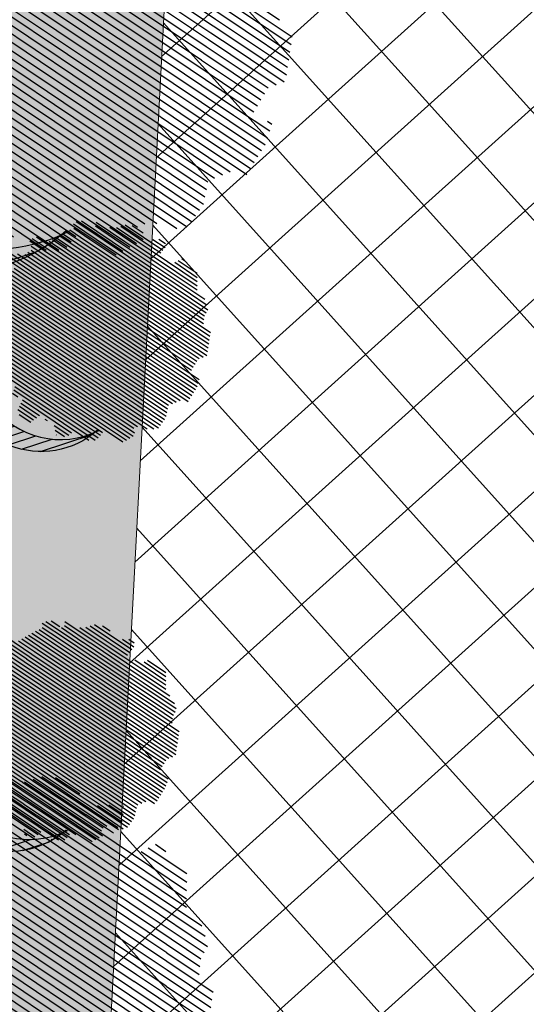
# Model space of a CAD drawing. Units: metres. Extents: x 582238 to 584065, y 2310970 to 2314674.
# Drawn here: x 583160 to 583168, y 2311910 to 2311928 of the extents above; entities that cross this region are included whole.
import ezdxf

# ---------------------------------------------------------------- set-up
doc = ezdxf.new("R2010")
doc.units = ezdxf.units.M
doc.header["$MEASUREMENT"] = 0
for name, color, linetype, lineweight in [('!QH-Grass', 114, 'Continuous', 15), ('!QH-Grass-Hatch', 114, 'Continuous', 9), ('!QH-Ground-Hatch', 250, 'Continuous', 9), ('!QHPK_Đất ao hồ đầm', 154, 'Continuous', 25), ('!QHPK_Đất nông thôn', 57, 'Continuous', 25)]:
    doc.layers.add(name, color=color, linetype=linetype, lineweight=lineweight)
doc.layers.add('cay xanh', color=3, linetype='Continuous')
pattern_1 = [(67.17027211182393, (425339.4895565602, -2325858.279769692), (-0.1152077456541578, 0.0484992303164378), [])]

# ---------------------------------------------------------------- blocks, each defined once
blk = doc.blocks.new('tree')
h = blk.add_hatch()
h.set_pattern_fill('ANSI31,_O', color=118, angle=22.17027211182394)
h.set_pattern_definition(pattern_1)
h.paths.add_polyline_path([(-2.004665411543101, -2.90355318877846), (-1.740157173306215, -3.308851183857768), (-1.828323816123884, -3.537927438039332), (-1.175862404517829, -3.784633072093129), (-0.7702742415131071, -3.837497192900627), (-0.6997425895533524, -3.44982377346605), (-0.1707178021315485, -3.643660482950509), (0.005623793520499001, -3.925605660770088), (0.8696967817959375, -3.890361313242465), (1.081308358290698, -3.590796362608671), (1.345824907417409, -3.555552014615386), (1.627968136162962, -3.643660482950509), (1.998286318557802, -3.44982377346605), (2.139357932959683, -3.150254018604755), (2.915264278941322, -3.009281429927796), (3.250312479678541, -2.392531755845993), (3.003430921584366, -2.075342228636145), (3.197407507686875, -1.546696220524609), (3.532455708482302, -1.722913157660514), (3.796972257492598, -1.687668809667229), (3.761702276300638, -1.33523493586108), (3.673527322825975, -1.106158680282533), (4.079115486470982, -0.6127522159367801), (4.061480495729483, -0.1898392508737743), (3.867503909219522, 0.1802143957465887), (3.849868918710853, 0.4621595744974912), (4.026210514537524, 0.8850773419253528), (3.814598937693517, 0.8674527653492987), (3.708797304250765, 0.973185810726136), (3.938043871894478, 1.237506413366645), (3.796972257317975, 1.67804395314306), (3.567725689674261, 1.625179832335561), (3.409019084414467, 1.87188066355884), (2.915264278650283, 2.435771020129323), (3.091605874360539, 2.752960546407848), (2.879994297400116, 3.105389617849141), (2.544946096371859, 2.946797256357967), (2.280429547652602, 3.211117858532816), (2.315699528844561, 3.669279974419623), (1.927746356232091, 3.616415854077786), (1.874849694489967, 3.422579144593328), (1.486896522110328, 3.528307385742664), (1.22237997315824, 3.986469501629471), (0.7991651302436367, 3.75738844461739), (0.64045852428535, 3.616415854077786), (-0.1883527933387086, 4.03933362243697), (-0.6644726085360162, 3.810252564027905), (-0.6468376177363098, 3.598796081729233), (-1.122957432409748, 3.545927157625556), (-1.70488719176501, 3.827872336842118), (-2.427888565638568, 3.299226327333599), (-2.145737026294227, 2.841069015674293), (-2.339713612513151, 2.611987957265228), (-2.710031794733367, 2.664852078072726), (-2.745301775983534, 2.241934310644865), (-3.221421591646503, 2.365287127438932), (-3.485938140482177, 2.171450417023152), (-3.556469792267306, 1.836641117464751), (-3.221421591297257, 1.537071363069117), (-3.344866525556426, 1.307995110284537), (-3.468303149798884, 0.9731858102604746), (-3.820986341044772, 0.8322132215835154), (-3.803351350652518, 0.4445398016832769), (-3.556469792092683, 0.2507030917331576), (-3.803351350827142, -0.1545949033461511), (-3.715176397352479, -0.6127522154711187), (-3.397763187298551, -0.788969153072685), (-3.64464474550914, -1.511451872065663), (-3.256691572722047, -1.96961398795247), (-3.09798496752046, -1.775777278468012), (-2.904008381185121, -2.040097880177199), (-2.992183334252331, -2.410151527728885), (-2.868738399876747, -2.709716478362679), (-2.445523556263651, -2.903553187847137)])
h.paths.add_polyline_path([(-2.374983594054356, -1.811016822699457), (-2.639500142773613, -0.9828058639541268), (-2.568960180273279, 0.0216220337897539), (-2.833476729108951, 0.7088604047894478), (-2.551325189706403, 1.748532648663967), (-2.251546969637274, 1.801396769937127), (-1.793053834757301, 2.27717865910381), (-1.793053834699094, 2.682471850421279), (-1.440378953760955, 3.2463622065261), (-0.9466158373397774, 3.070145269390195), (0.4060178623185493, 3.366203559562563), (1.072490863036364, 2.735338371712714), (1.363451587618328, 2.682471850421279), (1.980651328049134, 2.858688787557183), (2.156992923875804, 2.136206068564206), (2.932890958618372, 1.572315712459385), (3.338479122030548, 0.9203216899186372), (3.373749103280715, 0.1625946233980358), (3.339370380388571, -0.0778837553225458), (3.597876371175516, -0.4928003791719675), (3.502371511480305, -1.16950915986672), (2.633112739014904, -1.775777278002351), (2.47440613398794, -2.251559167169034), (1.892476374283432, -2.445395877119153), (1.627968136337585, -2.885933415964245), (0.8168001208687201, -3.062150353565812), (0.3054020129493438, -2.868308840785175), (-0.6292026272858493, -3.185498367529362), (-1.105322442657779, -2.991661657113581), (-0.6997425896697678, -2.498259996064007), (-1.03479079058161, -2.022478108294308)], flags=16)
h = blk.add_hatch()
h.set_pattern_fill('ANSI31,_O', color=86, angle=22.17027211182394)
h.set_pattern_definition(pattern_1)
h.paths.add_polyline_path([(-2.374983594170771, -1.811016822699457), (-1.034790789999533, -2.022478108294308), (-0.6997425896115601, -2.498259996064007), (-1.105322442250326, -2.991661658044904), (-0.6292026267619804, -3.185498367529362), (0.3054020134732127, -2.868308840319514), (0.8168001200538128, -3.062150354031473), (1.62796813622117, -2.885933416429907), (1.892476375040132, -2.445395876653492), (2.474406133871525, -2.251559167169034), (2.633112739073112, -1.775777278468012), (3.502371511480305, -1.169509158935397), (3.597876371117308, -0.4928003796376288), (3.33937038044678, -0.0778837557882071), (3.179772517003584, -1.194267149548977), (2.298064538626931, -1.564315992873162), (0.9578717355034314, -2.498259996995329), (0.0937987466459163, -2.374907180201262), (-0.8055442227632738, -1.634804689791053), (-0.946615837223362, -0.7361050336621702), (-1.369838991493452, -0.3131872648373246), (-2.004665411892347, 1.343234654515981), (-1.634347230312414, 1.660424180328845), (-1.070060771773569, 2.0128532522358), (-0.9289808465982788, 2.770580318756401), (-0.2236144635244273, 2.929177484009414), (-0.1178128303145058, 2.664852078538388), (0.2348703611060046, 2.999661376699805), (0.7815301372320392, 2.788204895332455), (1.072490863210987, 2.735338373109698), (0.4060178623185493, 3.366203559562563), (-0.946615837223362, 3.070145268924534), (-1.44037895364454, 3.246362207457423), (-1.793053834757301, 2.682471850421279), (-1.793053834757301, 2.277178657706826), (-2.251546969928313, 1.801396769471466), (-2.551325189648196, 1.748532649129629), (-2.833476729108951, 0.7088604043237865), (-2.568960180331487, 0.0216220337897539), (-2.639500142890028, -0.9828058639541268)])
h = blk.add_hatch()
h.set_pattern_fill('ANSI31,_O', color=72, angle=22.17027211182394)
h.set_pattern_definition(pattern_1)
h.paths.add_polyline_path([(-0.9466158369905316, -0.7361050327308476), (-0.8055442228214815, -1.634804689325392), (0.0937987471115776, -2.3749071797356), (0.9578717347467318, -2.498259996995329), (2.298064539616461, -1.564315992873162), (3.179772516945377, -1.194267149083316), (3.37374910339713, 0.162594623863697), (3.338479122205172, 0.9203216903842985), (2.932890959025826, 1.572315711528062), (2.156992923468351, 2.136206069495528), (1.980651328049134, 2.858688787557183), (1.363451587210875, 2.682471849955618), (0.7815301397349687, 2.788204894866794), (0.2348703612806275, 2.999661377165467), (-0.1178128303727135, 2.664852078072726), (-0.2236144636408426, 2.929177484009414), (-0.9289808465982788, 2.770580319687724), (-1.070060771831776, 2.012853251304477), (-1.634347229497507, 1.660424180794507), (-2.004665411892347, 1.343234653584659), (-1.36983899155166, -0.3131872648373246)])
blk = doc.blocks.new('cx6')
at = {"layer": 'cay xanh'}
h = blk.add_hatch(dxfattribs=at)
h.set_pattern_fill('ANSI31', color=250, scale=2.100000000041859, angle=13.86219872360917, style=0)
h.set_pattern_definition([(58.86219872360915, (-3287423.727140437, -1214024.173389612), (-0.2246806043848537, 0.1357382629032946), [])])
edge = h.paths.add_edge_path()
edge.add_arc((0.7750441611369734, 1.738649251705688), 2.72955649816541, -18.64046517886328, 172.1180901344263, ccw=False)
edge.add_arc((0.589514447328763, 1.006279825553692), 2.775438621868483, 357.1070842506099, 517.1812535434448)
edge.add_arc((-1.936922331972105, 2.082244917645631), 0.03178826829885826, 75.05741711680298, 179.283143239681, ccw=False)
at = {"layer": 'cay xanh', "color": 250, "elevation": -0.0005956078665929435}
blk.add_lwpolyline([(-1.928725696986142, 2.112958256382198, -1.098586484426199), (3.361416064200741, 0.8662049522118376, 0.8396512658385243), (-1.968708112269024, 2.082642626529352, -0.4889523857868433)], format="xyb", close=True, dxfattribs=at)
at = {"layer": 'cay xanh', "color": 114, "xscale": 0.9031680000194633, "yscale": 0.9031680000194633, "zscale": 0.9031680000194633, "rotation": 299.6636657044562}
blk.add_blockref('tree', (0.03183060081738653, -0.2730033817776863, -0.0005956078665929435), dxfattribs=at)

msp = doc.modelspace()

# ---------------------------------------------------------------- hatches: boundary and pattern name
at = {"layer": '!QH-Grass-Hatch'}
h = msp.add_hatch(dxfattribs=at)
h.set_pattern_fill('CROSS', color=256, scale=3)
h.set_pattern_definition([(356.9826734054479, (583286.59735817, 2311966.770533551), (0.7884387059328193, 0.7094817876358641), [0.375, -1.125]), (86.98267340544793, (583286.7747286169, 2311966.573423875), (-0.709481787635864, 0.7884387059328193), [0.375, -1.125])])
h.paths.add_polyline_path([(583317.0383464491, 2311906.515142802), (583321.1525326895, 2311903.104217474), (583349.7387841792, 2311936.593619571), (583316.2148275344, 2311965.20936651), (583160.9973719277, 2311973.391037021), (583157.237648486, 2311902.0639522), (583158.7851199444, 2311901.9823834, 0.4142135624675643), (583160.88762316, 2311903.874334834), (583164.0984887943, 2311964.788838222, -0.4142135624303263), (583170.4059984412, 2311970.464692525), (583280.136981446, 2311964.680660414, -0.3728246933344907), (583285.796499214, 2311959.232344678, 0.3728246934148556), (583286.7397521756, 2311958.324292055), (583287.8100630813, 2311958.267874875), (583287.903537149, 2311960.041205497), (583312.8688787082, 2311958.725256854), (583310.5001711502, 2311913.787642047), (583285.5348295908, 2311915.103590691), (583285.6283036587, 2311916.876921314), (583284.6296899966, 2311916.92955926, 0.4142135625106814), (583283.578438388, 2311915.983583543), (583281.3302989986, 2311873.333311255, -0.1717402599953683), (583279.7976939699, 2311869.634586301), (583271.3274570701, 2311860.226455037, -0.226369987729372), (583266.5525524515, 2311858.249325689), (583164.7737992937, 2311863.614187659, -0.4142135622631034), (583159.0979449925, 2311869.921697305), (583159.887502201, 2311884.90067525, 0.4142135622747074), (583157.9955507668, 2311887.003178464), (583156.4480793052, 2311887.084747264), (583155.0492841012, 2311860.54769322), (583271.2503796507, 2311854.42261489), (583270.6050808766, 2311854.940403762)])
h.paths.add_polyline_path([(583311.6727915021, 2311920.835688693), (583313.2940402164, 2311951.592989495), (583322.2815631779, 2311951.119247987), (583320.6603144635, 2311920.361947186)], flags=16)
h.paths.add_polyline_path([(583321.9419273174, 2311927.610310733), (583322.7525516744, 2311942.988961134), (583331.7400746361, 2311942.515219626), (583330.9294502789, 2311927.136569225)], flags=16)
at = {"layer": '!QH-Grass-Hatch', "linetype": 'ByBlock'}
h = msp.add_hatch(dxfattribs=at)
h.set_pattern_fill('CROSS', color=256, scale=3)
h.set_pattern_definition([(0, (0, 0), (0.75, 0.75), [0.375, -1.125]), (90, (0.1875, -0.1875), (-0.7499999999999999, 0.75), [0.375, -1.125])])
edge = h.paths.add_edge_path()
edge.add_line((583217.3920176947, 2311949.963955441), (583223.3839291873, 2311949.648115665))
edge.add_line((583223.3839291873, 2311949.648115665), (583223.5944564578, 2311953.642105266))
edge.add_line((583223.5944564578, 2311953.642105266), (583224.5930701206, 2311953.58946732))
edge.add_arc((583224.5404321742, 2311952.590853658), 0.9999999997495569, -3.0173266398675196, 86.98267335907917, ccw=False)
edge.add_line((583225.5390458367, 2311952.538215712), (583225.2232426738, 2311946.54699878))
edge.add_arc((583226.2218563362, 2311946.494360834), 1.000000000073807, 176.982673386776, 266.9826733471619)
edge.add_line((583226.1692183897, 2311945.495747171), (583232.1606734175, 2311945.179931455))
edge.add_arc((583232.108035471, 2311944.181317793), 1.000000000220701, -3.0173266402185845, 86.98267335382269, ccw=False)
edge.add_line((583233.1066491334, 2311944.128679846), (583233.0540111877, 2311943.130066198))
edge.add_line((583233.0540111877, 2311943.130066198), (583217.0761900191, 2311943.972273468))
edge.add_line((583217.0761900191, 2311943.972273468), (583217.3920176947, 2311949.963955441))
edge = h.paths.add_edge_path()
edge.add_arc((583239.0983311073, 2311943.812852168), 0.9999999997495569, 86.98267335241832, 176.9826733590792, ccw=False)
edge.add_line((583239.1509690537, 2311944.811465831), (583269.109605849, 2311943.232315479))
edge.add_arc((583269.0569679028, 2311942.233701817), 0.999999999743429, -3.0173266139261727, 86.98267336574008, ccw=False)
edge.add_line((583270.055581565, 2311942.181063871), (583269.6862901014, 2311935.175100879))
edge.add_line((583269.6862901014, 2311935.175100879), (583267.6889432868, 2311935.278109499))
edge.add_line((583267.6889432868, 2311935.278109499), (583268.0057163145, 2311941.2877261))
edge.add_line((583268.0057163145, 2311941.2877261), (583256.0221254209, 2311941.91939342))
edge.add_line((583256.0221254209, 2311941.91939342), (583255.706248719, 2311935.926781346))
edge.add_line((583255.706248719, 2311935.926781346), (583247.7168613764, 2311936.338815828))
edge.add_line((583247.7168613764, 2311936.338815828), (583248.0332161232, 2311942.340497009))
edge.add_line((583248.0332161232, 2311942.340497009), (583238.0470794995, 2311942.866876468))
edge.add_line((583238.0470794995, 2311942.866876468), (583238.0997174452, 2311943.865490115))
edge = h.paths.add_edge_path()
edge.add_line((583247.5063095908, 2311932.344361178), (583255.4956969353, 2311931.932326695))
edge.add_line((583255.4956969353, 2311931.932326695), (583255.2843929417, 2311927.923601594))
edge.add_line((583255.2843929417, 2311927.923601594), (583238.3079606744, 2311928.818446682))
edge.add_arc((583238.3605986207, 2311929.817060345), 1.000000000679588, 176.9826733608347, 266.982673361888, ccw=False)
edge.add_line((583237.361984958, 2311929.869698292), (583237.4154121795, 2311930.883285574))
edge.add_line((583237.4154121795, 2311930.883285574), (583247.4015488039, 2311930.356906116))
edge.add_line((583247.4015488039, 2311930.356906116), (583247.5063095908, 2311932.344361178))
edge = h.paths.add_edge_path()
edge.add_line((583217.0603998774, 2311931.956219059), (583232.4223438678, 2311931.146475304))
edge.add_line((583232.4223438678, 2311931.146475304), (583232.36970592, 2311930.147861622))
edge.add_arc((583231.3710922577, 2311930.200499569), 1.000000000006576, 266.98267335382275, 356.98267333313794, ccw=False)
edge.add_line((583231.3184543112, 2311929.201885907), (583217.9537376463, 2311929.906353776))
edge.add_arc((583218.0063755927, 2311930.904967438), 1.000000000214573, 176.9826733597814, 266.9826733604836, ccw=False)
edge.add_line((583217.0077619303, 2311930.957605385), (583217.0603998774, 2311931.956219059))
edge = h.paths.add_edge_path()
edge.add_line((583212.0673315651, 2311932.219408788), (583212.0146936183, 2311931.220795115))
edge.add_arc((583211.0160799559, 2311931.273433062), 1.000000000098319, 266.9826733604836, 356.98267336013254, ccw=False)
edge.add_line((583210.9634420095, 2311930.274819399), (583201.3600444397, 2311930.781024296))
edge.add_arc((583201.412682386, 2311931.779637959), 1.000000000214573, 176.9826733604836, 266.9826733604836, ccw=False)
edge.add_line((583200.4140687234, 2311931.832275905), (583201.1510119349, 2311945.813094131))
edge.add_arc((583202.1496255976, 2311945.760456185), 1.000000000447081, 86.98267335522718, 176.9826733611858, ccw=False)
edge.add_line((583202.2022635441, 2311946.759069848), (583208.1939454994, 2311946.44324217))
edge.add_arc((583208.246583446, 2311947.441855832), 0.9999999997679405, 266.9826733390967, 356.9826733324358)
edge.add_line((583209.2451971081, 2311947.389217885), (583209.5610002783, 2311953.380434816))
edge.add_arc((583210.5596139405, 2311953.327796869), 0.9999999998903223, 86.9826733790618, 176.9826733327869, ccw=False)
edge.add_line((583210.6122518865, 2311954.326410531), (583211.6108655497, 2311954.273772585))
edge.add_line((583211.6108655497, 2311954.273772585), (583211.400338273, 2311950.279782984))
edge.add_line((583211.400338273, 2311950.279782984), (583213.397565618, 2311950.174507091))
edge.add_line((583213.397565618, 2311950.174507091), (583213.0817379426, 2311944.182825116))
edge.add_line((583213.0817379426, 2311944.182825116), (583203.0956013158, 2311944.709204574))
edge.add_line((583203.0956013158, 2311944.709204574), (583202.4639339967, 2311932.72561368))
edge.add_line((583202.4639339967, 2311932.72561368), (583212.0673315651, 2311932.219408788))
edge = h.paths.add_edge_path()
edge.add_arc((583194.1607162983, 2311946.181559719), 1.000000000281804, 356.9826734141216, 446.9826733871271)
edge.add_line((583194.2133542441, 2311947.180173382), (583193.2147405808, 2311947.232811328))
edge.add_line((583193.2147405808, 2311947.232811328), (583192.7935879909, 2311939.242971936))
edge.add_line((583192.7935879909, 2311939.242971936), (583194.7906958067, 2311939.135428773))
edge.add_line((583194.7906958067, 2311939.135428773), (583195.1593299609, 2311946.128921774))
edge = h.paths.add_edge_path()
edge.add_arc((583194.8457127723, 2311959.176877685), 0.9999999997922765, 356.9826734393607, 446.9826734270922)
edge.add_line((583194.8983507175, 2311960.175491347), (583172.9288501455, 2311961.333526146))
edge.add_arc((583172.8762122001, 2311960.334912483), 1.00000000016555, 86.98267341377048, 176.9826734141216)
edge.add_line((583171.8775985375, 2311960.387550429), (583171.5610676818, 2311954.3825281))
edge.add_arc((583172.5596813447, 2311954.329890154), 1.000000000538823, 176.9826733881804, 266.9826733804662)
edge.add_line((583172.5070433987, 2311953.331276492), (583173.5056570605, 2311953.278638546))
edge.add_line((583173.5056570605, 2311953.278638546), (583173.8214357069, 2311959.269390428))
edge.add_line((583173.8214357069, 2311959.269390428), (583193.7937089547, 2311958.21663152))
edge.add_line((583193.7937089547, 2311958.21663152), (583193.4779303081, 2311952.225879638))
edge.add_line((583193.4779303081, 2311952.225879638), (583194.4765439712, 2311952.173241694))
edge.add_arc((583194.529181916, 2311953.171855356), 1.000000000134911, 266.9826734470748, 356.9826734137705)
edge.add_line((583195.5277955786, 2311953.119217411), (583195.8443264345, 2311959.12423974))
edge = h.paths.add_edge_path()
edge.add_line((583194.5801440139, 2311935.140974123), (583192.5830362091, 2311935.248517285))
edge.add_line((583192.5830362091, 2311935.248517285), (583192.4777603181, 2311933.25128996))
edge.add_line((583192.4777603181, 2311933.25128996), (583172.5054870716, 2311934.304048868))
edge.add_line((583172.5054870716, 2311934.304048868), (583172.821265718, 2311940.29480075))
edge.add_line((583172.821265718, 2311940.29480075), (583171.8226520498, 2311940.347438697))
edge.add_arc((583171.7700141036, 2311939.348825035), 1.000000000208445, 86.98267336714449, 176.9826733608347)
edge.add_line((583170.771400441, 2311939.401462981), (583170.4548695782, 2311933.396440652))
edge.add_arc((583171.4534832407, 2311933.343802706), 1.000000000098319, 176.9826733601325, 266.9826733604836)
edge.add_line((583171.4008452944, 2311932.345189043), (583193.3703458648, 2311931.187154222))
edge.add_arc((583193.4229838112, 2311932.185767884), 1.000000000220701, 266.9826733538227, 356.982673333138)
edge.add_line((583194.4215974736, 2311932.133129938), (583194.5801440139, 2311935.140974123))
edge = h.paths.add_edge_path()
edge.add_line((583267.4783915031, 2311931.283654848), (583269.4757383178, 2311931.180646229))
edge.add_line((583269.4757383178, 2311931.180646229), (583269.3178490859, 2311928.185272046))
edge.add_arc((583268.3192354238, 2311928.237909992), 0.9999999997250455, 266.9826733524183, 356.98267338572265, ccw=False)
edge.add_line((583268.2665974774, 2311927.23929633), (583267.2679838354, 2311927.291934275))
edge.add_line((583267.2679838354, 2311927.291934275), (583267.4783915031, 2311931.283654848))
edge = h.paths.add_edge_path()
edge.add_line((583267.004794106, 2311922.298865963), (583268.0034077492, 2311922.246228017))
edge.add_arc((583267.9507698026, 2311921.247614355), 0.9999999997679405, -3.0173266142774082, 86.98267333909672, ccw=False)
edge.add_line((583268.9493834646, 2311921.194976409), (583268.7404341544, 2311917.230922865))
edge.add_arc((583267.741820492, 2311917.283560811), 1.000000000073807, 266.98267339378793, 356.98267338677596, ccw=False)
edge.add_line((583267.6891825462, 2311916.284947149), (583266.6905689039, 2311916.337585093))
edge.add_line((583266.6905689039, 2311916.337585093), (583267.004794106, 2311922.298865963))
edge = h.paths.add_edge_path()
edge.add_arc((583253.392536692, 2311911.030208383), 0.9999999996087916, 86.98267336433571, 176.9826733853715, ccw=False)
edge.add_line((583253.4451746382, 2311912.028822045), (583254.4437882806, 2311911.9761841))
edge.add_line((583254.4437882806, 2311911.9761841), (583253.9166075871, 2311901.974846924))
edge.add_line((583253.9166075871, 2311901.974846924), (583265.9001984809, 2311901.343179604))
edge.add_line((583265.9001984809, 2311901.343179604), (583266.4273791746, 2311911.344516781))
edge.add_line((583266.4273791746, 2311911.344516781), (583267.4259928167, 2311911.291878836))
edge.add_arc((583267.373354871, 2311910.293265174), 0.9999999997189176, -3.0173266139261727, 86.9826733923835, ccw=False)
edge.add_line((583268.3719685331, 2311910.240627228), (583267.844787841, 2311900.239290071))
edge.add_arc((583266.8461741789, 2311900.291928017), 0.9999999997250455, 266.9826733524183, 356.98267338572265, ccw=False)
edge.add_line((583266.7935362324, 2311899.293314355), (583252.8127180532, 2311900.030257565))
edge.add_arc((583252.8653559997, 2311901.028871227), 0.9999999997556848, 176.9826733857227, 266.9826733524183, ccw=False)
edge.add_line((583251.8667423376, 2311901.081509173), (583252.39392303, 2311911.082846329))
edge = h.paths.add_edge_path()
edge.add_arc((583253.9699516243, 2311921.984557565), 1.000000000214573, 86.98267333524461, 176.9826733604836, ccw=False)
edge.add_line((583254.0225895711, 2311922.983171228), (583255.0212032121, 2311922.930533282))
edge.add_line((583255.0212032121, 2311922.930533282), (583254.7069780099, 2311916.969252413))
edge.add_line((583254.7069780099, 2311916.969252413), (583253.7083643676, 2311917.021890357))
edge.add_arc((583253.7610023136, 2311918.02050402), 1.000000000196189, 176.9826733871271, 266.98267338046617, ccw=False)
edge.add_line((583252.762388651, 2311918.073141966), (583252.9713379617, 2311922.037195512))
edge = h.paths.add_edge_path()
edge.add_line((583263.1217018515, 2311866.280824678), (583263.7940720851, 2311878.262200749))
edge.add_line((583263.7940720851, 2311878.262200749), (583253.7945833679, 2311878.82335154))
edge.add_line((583253.7945833679, 2311878.82335154), (583253.8506131592, 2311879.821780618))
edge.add_arc((583254.8490422565, 2311879.765750825), 0.9999999999477616, 86.78804728979878, 176.7880472764795, ccw=False)
edge.add_line((583254.9050720491, 2311880.764179922), (583264.9045607445, 2311880.203029133))
edge.add_arc((583264.848530952, 2311879.204600036), 0.9999999999281933, -3.211952669495986, 86.78804729645839, ccw=False)
edge.add_line((583265.8469600495, 2311879.148570244), (583265.0625302352, 2311865.170336017))
edge.add_arc((583264.0641011378, 2311865.226365809), 0.9999999999857213, 266.7880473097776, 356.78804735676874, ccw=False)
edge.add_line((583264.0080713455, 2311864.227936712), (583254.007449878, 2311864.789151055))
edge.add_arc((583254.0634796706, 2311865.787580152), 0.9999999999281933, 176.723004674965, 266.7880472964584, ccw=False)
edge.add_line((583253.065114822, 2311865.844743333), (583253.1222131464, 2311866.841975452))
edge.add_line((583253.1222131464, 2311866.841975452), (583263.1217018515, 2311866.280824678))
edge = h.paths.add_edge_path()
edge.add_arc((583243.89671767, 2311880.380372806), 1.000000000373555, 86.78804731793214, 176.7880473571425)
edge.add_line((583242.8982885726, 2311880.436402598), (583242.8422587822, 2311879.437973522))
edge.add_line((583242.8422587822, 2311879.437973522), (583248.8024378807, 2311879.103500501))
edge.add_line((583248.8024378807, 2311879.103500501), (583248.8584676719, 2311880.101929578))
edge.add_arc((583247.8600385746, 2311880.157959371), 1.000000000063994, 356.7880472768533, 446.7880472897988)
edge.add_line((583247.9160683672, 2311881.156388468), (583243.9527474622, 2311881.378801904))
edge = h.paths.add_edge_path()
edge.add_line((583242.1698885477, 2311867.45659745), (583242.1138587579, 2311866.458168372))
edge.add_arc((583243.1122878555, 2311866.402138581), 1.000000000192095, 176.7880473841547, 266.7880473179321)
edge.add_line((583243.0562580633, 2311865.403709483), (583247.0195789663, 2311865.181296046))
edge.add_arc((583247.0756087586, 2311866.179725144), 0.9999999999151479, 266.7880473097776, 356.7880473027442)
edge.add_line((583248.0740378557, 2311866.123695351), (583248.1300676466, 2311867.122124429))
edge.add_line((583248.1300676466, 2311867.122124429), (583242.1698885477, 2311867.45659745))
edge = h.paths.add_edge_path()
edge.add_arc((583189.8307114835, 2311883.322338114), 1.000000000116527, -3.017326586229501, 86.9826734670574, ccw=False)
edge.add_line((583190.829325146, 2311883.269700169), (583190.776687202, 2311882.271086528))
edge.add_line((583190.776687202, 2311882.271086528), (583184.8154063318, 2311882.585311721))
edge.add_line((583184.8154063318, 2311882.585311721), (583184.8680442749, 2311883.583925363))
edge.add_arc((583185.8666579372, 2311883.531287419), 0.9999999998595076, 86.98267347897468, 176.9826734929986, ccw=False)
edge.add_line((583185.9192958814, 2311884.529901081), (583189.883349428, 2311884.320951777))
edge = h.paths.add_edge_path()
edge.add_line((583169.1893335399, 2311871.392091226), (583169.821000841, 2311883.37568212))
edge.add_line((583169.821000841, 2311883.37568212), (583179.822338019, 2311882.848501442))
edge.add_line((583179.822338019, 2311882.848501442), (583179.8749759621, 2311883.847115085))
edge.add_arc((583178.8763622997, 2311883.899753029), 0.99999999995125, 356.9826735199932, 446.9826735003617)
edge.add_line((583178.9290002435, 2311884.898366692), (583168.9276630874, 2311885.425547369))
edge.add_arc((583168.8750251433, 2311884.426933707), 0.9999999996331276, 86.98267348563554, 176.9826734667063)
edge.add_line((583167.8764114808, 2311884.479571651), (583167.1394682918, 2311870.498753471))
edge.add_arc((583168.1380819541, 2311870.446115526), 0.9999999999085305, 176.9826734397118, 266.9826734803791)
edge.add_line((583168.0854440099, 2311869.447501864), (583178.087914146, 2311868.920261452))
edge.add_arc((583178.14055209, 2311869.918875115), 1.000000000092015, 266.9826734937008, 357.0477161139037)
edge.add_line((583179.1392248641, 2311869.867370838), (583179.1906707042, 2311870.864910534))
edge.add_line((583179.1906707042, 2311870.864910534), (583169.1893335399, 2311871.392091226))
edge = h.paths.add_edge_path()
edge.add_line((583190.1450199019, 2311870.287495633), (583190.0923819575, 2311869.28888199))
edge.add_arc((583189.0937682949, 2311869.341519935), 1.00000000016555, 266.98267346705734, 356.98267341377044, ccw=False)
edge.add_line((583189.0411303504, 2311868.342906273), (583185.0770768058, 2311868.551855577))
edge.add_arc((583185.12971475, 2311869.550469239), 0.9999999996392553, 176.9826734663552, 266.9826734789747, ccw=False)
edge.add_line((583184.1311010877, 2311869.603107183), (583184.1837390312, 2311870.601720826))
edge.add_line((583184.1837390312, 2311870.601720826), (583190.1450199019, 2311870.287495633))
at = {"layer": '!QH-Ground-Hatch'}
h = msp.add_hatch(dxfattribs=at)
h.set_pattern_fill('ANSI37', color=256, scale=10, angle=-3.017326579357415)
h.set_pattern_definition([(41.98267342064258, (0, 0), (-0.8361323055225391, 0.929183925636665), []), (131.9826734206426, (0, 0), (-0.929183925636665, -0.836132305522539), [])])
h.paths.add_polyline_path([(583285.6022839653, 2311954.378696117, -0.4142135624762362), (583286.6535355737, 2311955.324671834), (583287.6521492441, 2311955.272033887), (583287.8100630813, 2311958.267874875), (583286.7397521755, 2311958.324292055, -0.3728246933811701), (583285.7964992139, 2311959.232344678, 0.3728246933302573), (583280.136981446, 2311964.680660415), (583170.405998441, 2311970.464692526, 0.4142135624254752), (583164.0984887943, 2311964.788838223), (583160.8876231601, 2311903.874334835, -0.4142135625022125), (583158.7851199441, 2311901.9823834), (583157.237648486, 2311902.063952201), (583156.4480793052, 2311887.084747265), (583157.9955507673, 2311887.003178464, -0.4142135622874462), (583159.887502201, 2311884.900675249), (583159.0979449926, 2311869.921697306, 0.41421356226714), (583164.7737992936, 2311863.61418766), (583266.5525524524, 2311858.24932569, 0.2263699877495693), (583271.3274570709, 2311860.226455037), (583279.7976939704, 2311869.634586302, 0.1717402599672599), (583281.3302989986, 2311873.333311255), (583283.578438388, 2311915.983583543, -0.414213562473419), (583284.6296899964, 2311916.92955926), (583285.6283036587, 2311916.876921314), (583285.7862174958, 2311919.872762301), (583284.7876038312, 2311919.925400247, -0.4142135620278602), (583283.8416281155, 2311920.976651855)])
h.paths.add_polyline_path([(583231.5307523232, 2311952.222853074), (583231.9518068653, 2311960.210832291, -0.4142135622577618), (583234.0543100814, 2311962.102783724), (583269.0057882408, 2311960.26045563, -0.4142135624619131), (583270.8977396743, 2311958.157952414), (583270.4766851316, 2311950.16997317, -0.4142135625102862), (583268.3741819141, 2311948.278021737), (583233.422703755, 2311950.120349858, -0.4142135622624163)], flags=16)
h.paths.add_polyline_path([(583225.2232426738, 2311946.54699878, 0.4142135622315353), (583226.1692183898, 2311945.495747171), (583232.1606734174, 2311945.179931455, -0.4142135623487648), (583233.1066491334, 2311944.128679846), (583233.0540111877, 2311943.130066197), (583238.0470794995, 2311942.866876468), (583238.0997174452, 2311943.865490115, -0.4142135623024068), (583239.1509690537, 2311944.811465831), (583269.1096058491, 2311943.232315479, -0.4142135622491752), (583270.055581565, 2311942.181063871), (583269.6862901014, 2311935.175100879), (583267.6889432869, 2311935.278109499), (583267.4783915034, 2311931.283654848), (583269.4757383178, 2311931.180646229), (583269.3178490859, 2311928.185272046, -0.4142135624079599), (583268.2665974777, 2311927.23929633), (583267.2679838361, 2311927.291934275), (583267.0047941069, 2311922.298865963), (583268.0034077493, 2311922.246228017, -0.4142135620852525), (583268.9493834646, 2311921.194976409), (583268.7404341544, 2311917.230922865, -0.4142135624028935), (583267.689182546, 2311916.284947149), (583266.6905689052, 2311916.337585093), (583266.4273791759, 2311911.344516781), (583267.4259928169, 2311911.291878836, -0.4142135622721891), (583268.3719685331, 2311910.240627228), (583267.844787841, 2311900.239290072, -0.4142135625902776), (583266.7935362324, 2311899.293314355), (583252.8127180532, 2311900.030257565, -0.4142135621641507), (583251.8667423376, 2311901.081509172), (583252.39392303, 2311911.082846329, -0.4142135623241864), (583253.4451746375, 2311912.028822045), (583254.443788282, 2311911.9761841), (583254.7069780113, 2311916.969252413), (583253.708364368, 2311917.021890357, -0.4142135625065726), (583252.762388651, 2311918.073141966), (583252.9713379617, 2311922.037195512, -0.4142135628041599), (583254.0225895718, 2311922.983171228), (583255.021203213, 2311922.930533282), (583255.2843929422, 2311927.923601594), (583238.3079606744, 2311928.818446682, -0.4142135624630908), (583237.361984958, 2311929.869698292), (583237.4154121795, 2311930.883285574), (583232.4223438677, 2311931.146475303), (583232.36970592, 2311930.147861622, -0.4142135622473626), (583231.3184543112, 2311929.201885907), (583217.9537376463, 2311929.906353776, -0.4142135623825242), (583217.0077619303, 2311930.957605385), (583217.0603998774, 2311931.956219058), (583212.0673315651, 2311932.219408788), (583212.0146936183, 2311931.220795115, -0.4142135624009124), (583210.9634420095, 2311930.274819399), (583201.3600444397, 2311930.781024296, -0.4142135623610476), (583200.4140687234, 2311931.832275905), (583200.5712302809, 2311934.813845085), (583194.5800847199, 2311935.139849236), (583194.4215974736, 2311932.133129938, -0.4142135623588305), (583193.3703458649, 2311931.187154222), (583171.4008452942, 2311932.345189043, -0.4142135623910466), (583170.4548695782, 2311933.396440652), (583170.771400441, 2311939.401462981, -0.4142135623702415), (583171.8226520501, 2311940.347438697), (583172.821265718, 2311940.29480075), (583173.5056570605, 2311953.278638546), (583172.5070433993, 2311953.331276492, -0.4142135623490796), (583171.5610676818, 2311954.3825281), (583171.8775985375, 2311960.387550429, -0.4142135623830883), (583172.9288501454, 2311961.333526146), (583194.8983507176, 2311960.175491347, -0.4142135623720409), (583195.8443264345, 2311959.12423974), (583195.5277955786, 2311953.119217411, -0.4142135622322312), (583194.4765439712, 2311952.173241694), (583193.4779303081, 2311952.225879638), (583193.2147405808, 2311947.232811328), (583194.2133542441, 2311947.180173382, -0.4142135622564478), (583195.1593299609, 2311946.128921774), (583194.7906365128, 2311939.134303886), (583200.7817820662, 2311938.808299736), (583201.1510119349, 2311945.813094131, -0.4142135624233398), (583202.2022635442, 2311946.759069848), (583208.1939454995, 2311946.44324217, 0.4142135621695539), (583209.2451971081, 2311947.389217885), (583209.5610002783, 2311953.380434816, -0.4142135619729303), (583210.6122518863, 2311954.326410531), (583211.610865562, 2311954.273772585), (583212.084582559, 2311963.260830499), (583224.0681734527, 2311962.62916318), (583223.5944564561, 2311953.642105266), (583224.5930701204, 2311953.58946732, -0.4142135622705329), (583225.5390458367, 2311952.538215712)], flags=16)
h.paths.add_polyline_path([(583222.928232644, 2311950.154525836), (583211.9067484644, 2311950.735479527), (583212.5402791018, 2311962.754420327), (583223.5617632812, 2311962.173466636)], flags=0)
h.paths.add_polyline_path([(583247.5268059516, 2311941.884800465), (583246.94585226, 2311930.863316286), (583202.9703441678, 2311933.181310223), (583203.5512978594, 2311944.202794403)], flags=0)
h.paths.add_polyline_path([(583219.373165579, 2311954.105229758), (583215.8574523872, 2311954.290546592), (583216.0953461675, 2311958.803716405), (583219.6110593597, 2311958.618399571)], flags=0)
h.paths.add_polyline_path([(583243.5761020294, 2311938.3297334), (583243.390785195, 2311934.814020208), (583206.9210480899, 2311936.736377289), (583207.1063649246, 2311940.252090481)], flags=0)
h.paths.add_polyline_path([(583242.5269069643, 2311937.385608279), (583242.4466600732, 2311935.863215273), (583207.9702431551, 2311937.68050241), (583208.0504900459, 2311939.202895416)], flags=0)
h.paths.add_polyline_path([(583248.0309075931, 2311923.298998857), (583246.0841048372, 2311886.365493976), (583170.1894665528, 2311890.365977733), (583172.136269253, 2311927.299482783)], flags=16)
h.paths.add_polyline_path([(583256.4778219636, 2311941.412983248), (583267.4993061428, 2311940.832029555), (583265.4445019381, 2311901.849589775), (583254.4230177583, 2311902.430543466)], flags=0)
h.paths.add_polyline_path([(583260.0328890292, 2311937.462279325), (583263.5486022215, 2311937.276962491), (583261.8894348729, 2311905.800293698), (583258.3737216811, 2311905.985610532)], flags=0)
h.paths.add_polyline_path([(583260.97701415, 2311936.41308426), (583262.4994071557, 2311936.332837369), (583260.9453097517, 2311906.849488763), (583259.4229167454, 2311906.929735653)], flags=0)
h.paths.add_polyline_path([(583192.0255075584, 2311933.757518606), (583173.0117157168, 2311934.756301628), (583174.2736884673, 2311958.763161782), (583193.2874803101, 2311957.76437876)], flags=0)
h.paths.add_polyline_path([(583189.2233366711, 2311952.628897604), (583188.5219140082, 2311939.127893445), (583177.0960999553, 2311939.699367384), (583177.7975226186, 2311953.200371544)], flags=0)
h.paths.add_polyline_path([(583188.1686936613, 2311951.686704353), (583187.5797207576, 2311940.182536454), (583178.1507429649, 2311940.641560635), (583178.7397158694, 2311952.145728534)], flags=0)
h.paths.add_polyline_path([(583230.9729422707, 2311882.107201909, -0.4142135623697892), (583231.9153415784, 2311881.052743022), (583231.8593117913, 2311880.054313968), (583242.8422587821, 2311879.43797352), (583242.8982885726, 2311880.436402598, -0.4142135625389841), (583243.9527474622, 2311881.378801904), (583247.9160683666, 2311881.156388468, -0.4142135624719187), (583248.8584676719, 2311880.101929578), (583248.8024378805, 2311879.103500499), (583253.7945833678, 2311878.823351538), (583253.8506131592, 2311879.821780617, -0.4142135623487542), (583254.9050720488, 2311880.764179922), (583264.9045607444, 2311880.203029133, -0.4142135621605854), (583265.8469600495, 2311879.148570244), (583265.0625302352, 2311865.170336017, -0.4142135621634205), (583264.0080713469, 2311864.227936712), (583254.0074498795, 2311864.789151055, -0.4145460966550783), (583253.065114822, 2311865.844743333), (583253.1222131471, 2311866.841975465), (583248.1300676465, 2311867.122124427), (583248.0740378557, 2311866.123695352, -0.4142135624341775), (583247.0195789664, 2311865.181296046), (583243.0562580632, 2311865.403709483, -0.4142135619979798), (583242.1138587579, 2311866.458168371), (583242.1698885476, 2311867.456597448), (583231.1869415605, 2311868.072937896), (583231.1321075141, 2311867.075578671, -0.4145460966939344), (583230.0775856633, 2311866.132045903), (583220.0769641958, 2311866.693260247, -0.4142135621679424), (583219.1345648897, 2311867.747719135), (583219.3024639369, 2311870.739614928), (583213.2336587047, 2311871.069844876), (583213.0759236686, 2311868.077396016, -0.4142135621649882), (583212.0246720609, 2311867.1314203), (583202.0222019248, 2311867.658660711, -0.4145460966690241), (583201.0762866064, 2311868.71104592), (583201.1299971472, 2311869.70846628), (583190.1450199018, 2311870.287495631), (583190.0923819575, 2311869.28888199, -0.4142135620424143), (583189.0411303506, 2311868.342906273), (583185.0770768056, 2311868.551855577, -0.4142135624385594), (583184.1311010877, 2311869.603107184), (583184.1837390311, 2311870.601720824), (583179.1906707049, 2311870.864910546), (583179.1392248641, 2311869.867370838, -0.4145460966580627), (583178.0879141445, 2311868.920261452), (583168.0854440086, 2311869.447501864, -0.4142135621756607), (583167.1394682918, 2311870.498753471), (583167.8764114808, 2311884.479571651, -0.4142135621607215), (583168.9276630875, 2311885.425547369), (583178.9290002439, 2311884.898366692, -0.4142135623485865), (583179.8749759621, 2311883.847115085), (583179.8223380189, 2311882.848501441), (583184.8154063317, 2311882.585311719), (583184.8680442749, 2311883.583925363, -0.4142135624709042), (583185.9192958816, 2311884.529901081), (583189.883349428, 2311884.320951777, -0.4142135625692147), (583190.829325146, 2311883.269700169), (583190.7766872019, 2311882.271086526), (583201.7616644511, 2311881.692057175), (583201.8143023958, 2311882.690670793, -0.4142135623508571), (583202.8655540049, 2311883.636646508), (583212.86689116, 2311883.109465803, -0.4142135621533733), (583213.8128668754, 2311882.058214195), (583213.4442104894, 2311875.064299527), (583219.5265830985, 2311874.733331319), (583219.9189946863, 2311881.725953364, -0.4142135621501145), (583220.9734535732, 2311882.668352671)], flags=16)
h.paths.add_polyline_path([(583263.2861169042, 2311877.808227039), (583262.6677281461, 2311866.788779863), (583221.6954080279, 2311869.088062396), (583222.3137967861, 2311880.107509571)], flags=0)
h.paths.add_polyline_path([(583211.256591457, 2311880.70917995), (583210.6756377826, 2311869.687695771), (583169.6957437051, 2311871.84778777), (583170.27669738, 2311882.869271951)], flags=0)
h.paths.add_polyline_path([(583225.8554233599, 2311876.144752383), (583259.3233597161, 2311874.266600464), (583259.1261015725, 2311870.751537051), (583225.6581652153, 2311872.629688968)], flags=0)
h.paths.add_polyline_path([(583226.7959790672, 2311875.092356313), (583258.2709636454, 2311873.326044758), (583258.1855458646, 2311871.803933122), (583226.710561287, 2311873.570244677)], flags=0)
h.paths.add_polyline_path([(583207.3058875403, 2311877.154112879), (583207.1205707118, 2311873.638399686), (583173.6464476218, 2311875.402854841), (583173.8317644512, 2311878.918568033)], flags=0)
h.paths.add_polyline_path([(583206.256692477, 2311876.209987757), (583206.176445588, 2311874.687594751), (583174.6956426855, 2311876.346979964), (583174.7758895741, 2311877.86937297)], flags=0)
at = {"layer": '!QHPK_Đất ao hồ đầm'}
h = msp.add_hatch(dxfattribs=at)
h.set_pattern_fill('MUDST', color=256, scale=0.3, style=0)
h.set_pattern_definition([(0, (-500, 0), (3.81, 1.905), [1.905, -1.905, 0, -1.905, 0, -1.905])])
h.paths.add_polyline_path([(583312.8819096925, 2311815.138686371), (583331.1851086022, 2311837.739220742), (583354.7166252712, 2311867.080384938), (583386.8104142406, 2311909.097936704), (583409.6298142406, 2311936.464836704), (583436.6216013537, 2311966.525462416), (583437.1311179283, 2311966.363445833), (583437.8678660352, 2311967.148603119), (583437.6685882348, 2311967.554383509), (583457.6031142408, 2311991.007736704), (583480.9629598359, 2312017.949759103, 0.03210075720870217), (583481.9572328349, 2312021.267282001), (583481.951326436, 2312021.310623245), (583481.9713871249, 2312021.328888319, 0.1613533535321715), (583480.3555144463, 2312038.235831472), (583478.5398985461, 2312036.27098184), (583477.5285658578, 2312036.404693131), (583465.3630028383, 2312022.814143322), (583463.7508, 2312020.2663), (583402.0097000002, 2311950.085200001), (583335.6951, 2311871.5129), (583295.8683, 2311822.4051), (583292.0301525979, 2311823.193098238), (583290.4056137054, 2311821.168504667), (583291.3901000001, 2311818.114200001), (583263.9166, 2311782.2062), (583240.3203, 2311751.3658), (583207.4675, 2311707.370300001), (583194.1580532502, 2311690.66728889), (583193.8239000001, 2311689.0992), (583180.5093, 2311666.9999), (583178.2933, 2311663.258), (583179.4687880904, 2311659.681557894), (583175.7769379177, 2311653.680776698), (583172.5691139634, 2311655.806763292), (583163.2485954356, 2311639.719217655), (583160.1055797429, 2311634.294261066), (583155.5098103057, 2311623.812892321), (583156.0361847389, 2311621.673068373), (583152.9328382066, 2311614.212642443), (583153.418744328, 2311612.002609056), (583152.8860862777, 2311610.991769261), (583151.8284768913, 2311609.199098417), (583150.0890323406, 2311605.439350427), (583147.7699091054, 2311599.103825901), (583146.7949392903, 2311595.44542258), (583144.946912663, 2311593.147394479), (583140.465263317, 2311593.147394479), (583139.3968225896, 2311592.514660006), (583138.371991688, 2311590.354635424), (583137.9765099492, 2311588.921102479), (583135.0816043848, 2311582.154301476), (583133.6392263309, 2311579.076957973), (583132.8490073965, 2311577.391009482), (583130.9168660397, 2311573.268745811), (583128.1300439299, 2311566.894300149), (583127.5480070119, 2311565.081379909), (583123.8738792047, 2311557.630386024), (583123.2415367335, 2311555.05581127), (583119.717302284, 2311550.547106266), (583111.2770069041, 2311537.030916332), (583109.7747103202, 2311532.512176043), (583104.0411858911, 2311521.434084218), (583101.4102838614, 2311517.400124745), (583097.7470585108, 2311510.221861236), (583095.9154458354, 2311508.389113107), (583093.781347358, 2311503.820293133), (583085.1686567378, 2311484.831506276), (583082.6064833653, 2311478.697674601), (583080.9215106599, 2311474.663857428), (583076.7344686973, 2311469.012909661), (583075.5183127166, 2311466.604092127), (583068.8690773958, 2311452.152837021), (583066.0855558651, 2311447.811236171), (583064.1557786943, 2311444.760149281), (583062.2582001191, 2311440.807207641), (583061.1897593918, 2311439.470828797), (583056.9721, 2311433.457), (583053.5537398312, 2311426.918113694), (583053.2527711322, 2311424.961572768), (583052.2887616352, 2311423.72157741), (583051.1838177473, 2311422.384755506), (583049.1860175709, 2311418.563218988), (583043.2955761269, 2311407.21140149), (583042.7623046906, 2311404.944358384), (583041.215380413, 2311401.064074368), (583039.9763344008, 2311400.007312084), (583037.6490405898, 2311395.329217197), (583036.7191836113, 2311393.571606938), (583035.8284781756, 2311390.750592639), (583035.6211011248, 2311389.261186311), (583034.045381753, 2311385.783839262), (583032.5507, 2311383.387763023), (583031.2918169232, 2311381.04448207), (583028.1246533388, 2311374.782592625), (583023.3722, 2311364.892), (583021.5444193359, 2311362.90205651), (583020.6362612938, 2311361.172504338), (583018.5820260597, 2311351.294562872), (583009.905797869, 2311341.995951537), (583006.9509975287, 2311337.91), (582999.6752171346, 2311327.6), (582991.5984333942, 2311313.365989266), (582985.3550870118, 2311297.385889757), (582984.5826292008, 2311295.428990974), (582971.905540531, 2311268.397562339), (582970.1398609504, 2311264.632593676), (582969.0600000002, 2311262.33), (582955.2993530409, 2311212.712095979), (582954.5842630733, 2311208.35774412), (582948.3212443182, 2311187.111441528), (582953.46324581, 2311186.841084595, 0.1666614732612242), (582960.9189573108, 2311197.147415999), (582964.6591168883, 2311211.92068393, -0.01212339076143469), (582966.0735146608, 2311216.987760808), (582966.2181648009, 2311223.89708987), (582975.1026466555, 2311252.647694303), (582978.2411912918, 2311262.804173523), (582988.2578231101, 2311282.71621831), (582992.4730980315, 2311290.274447245), (582993.4932579407, 2311292.103652288), (582998.2076773829, 2311300.556875886), (583007.7568663829, 2311321.805299517), (583013.5092749414, 2311331.589501773), (583017.3632932791, 2311336.667741383), (583021.0905182323, 2311342.482745229), (583022.3956835314, 2311343.910826044), (583046.3623570517, 2311396.453871571, -0.01811749467933042), (583053.1246481325, 2311409.960663348), (583092.7955069217, 2311482.507773044), (583127.2354888098, 2311542.255494043), (583130.6135232223, 2311548.275143685), (583133.0075951895, 2311553.795407163), (583133.7905213648, 2311556.383463102), (583142.0852529502, 2311571.41788044), (583144.6800375736, 2311575.25792414), (583145.027208795, 2311577.301776298), (583151.7448293214, 2311586.472597221), (583152.224537403, 2311587.759884598), (583152.224537403, 2311589.97423175), (583158.5970231694, 2311602.994603429), (583158.3571691285, 2311604.434619816), (583157.0718206536, 2311606.691335009), (583158.7003570534, 2311610.731325764), (583161.0627971003, 2311612.759648751), (583165.7134174253, 2311615.887425255), (583167.5923052354, 2311619.020302201), (583168.0440016405, 2311620.988586616), (583168.7199539375, 2311623.934074681), (583176.8477351841, 2311637.468319614), (583184.4849058931, 2311651.033928539), (583185.9697720751, 2311654.437603638), (583185.9697720751, 2311657.677630891), (583189.9851951471, 2311661.768596157), (583191.7085363151, 2311662.292406767), (583198.0271195498, 2311672.717357121), (583202.1100894718, 2311679.45379742), (583202.5461877278, 2311680.784721658), (583202.197309123, 2311682.224738045), (583201.574418531, 2311684.795754577), (583205.3917288485, 2311687.450252058), (583207.9101962771, 2311689.779369474), (583210.8865668746, 2311690.471334682), (583213.099612271, 2311690.471334682), (583214.5886868964, 2311692.327104912), (583216.9278142408, 2311695.535336704), (583252.6178142406, 2311740.915336704), (583253.9054142407, 2311742.542236704), (583269.4736142408, 2311765.732036705)])
at = {"layer": '!QHPK_Đất nông thôn'}
h = msp.add_hatch(dxfattribs=at)
h.set_pattern_fill('BRASS', color=256, angle=45, style=0)
h.set_pattern_definition([(45, (0, 0), (-4.490128060534577, 4.490128060534577), []), (45, (-2.245064030284993, 2.245064030401409), (-4.490128060534577, 4.490128060534577), [3.175, -1.5875])])
h.paths.add_polyline_path([(583137.9765099492, 2311588.921102479), (583138.371991688, 2311590.354635424), (583139.3968225896, 2311592.514660006), (583140.465263317, 2311593.147394479), (583144.946912663, 2311593.147394479), (583146.7949392903, 2311595.44542258), (583147.7699091054, 2311599.103825901), (583150.0890323406, 2311605.439350427), (583151.8284768913, 2311609.199098417), (583152.8860862777, 2311610.991769261), (583153.418744328, 2311612.002609056), (583152.9328382066, 2311614.212642443), (583156.0361847389, 2311621.673068373), (583155.5098103057, 2311623.812892321), (583160.1055797429, 2311634.294261066), (583163.2485954356, 2311639.719217655), (583172.5691139634, 2311655.806763292), (583175.7769379177, 2311653.680776698), (583179.4687880904, 2311659.681557894), (583178.2933, 2311663.258), (583180.5093, 2311666.9999), (583193.8239000001, 2311689.0992), (583194.1580532502, 2311690.66728889), (583207.4675, 2311707.370300001), (583240.3203, 2311751.3658), (583263.9166, 2311782.2062), (583291.3901000001, 2311818.114200001), (583290.4056137054, 2311821.168504667), (583279.9034285053, 2311808.080078936), (583251.93, 2311829.69), (583248.88, 2311825.73), (583245.83, 2311821.76), (583242.79, 2311817.79), (583239.74, 2311813.82), (583236.6900000001, 2311809.86), (583233.64, 2311805.9), (583230.59, 2311801.94), (583227.54, 2311797.98), (583224.48, 2311794.03), (583221.4400000001, 2311790.06), (583218.39, 2311786.1), (583215.34, 2311782.14), (583212.29, 2311778.18), (583213.0962182948, 2311777.559223221), (583207.1223323554, 2311771.002912511), (583199.6795777949, 2311761.565907849), (583197.5643685203, 2311763.234126107), (583192.652198507, 2311757.4027955), (583194.8031100304, 2311755.590920338), (583184.3290057008, 2311743.033718546), (583163.4601049059, 2311718.014395632), (583148.5652635325, 2311699.54156989), (583148.3921744124, 2311696.257833055), (583165.9980198843, 2311681.174298078), (583160.9800003399, 2311674.480000454), (583159.890000151, 2311675.350000605), (583157.4900001509, 2311672.500000604), (583155.9405287362, 2311670.229488036), (583156.6156655862, 2311669.574809879), (583144.1707181779, 2311649.701048058), (583140.3360977119, 2311646.473171336), (583138.6400001508, 2311643.220000606), (583134.2500001509, 2311634.800000605), (583132.650000151, 2311631.460000605), (583132.120000151, 2311624.610000604), (583128.670000151, 2311619.500000604), (583125.3424191952, 2311615.758041643), (583122.8112880685, 2311609.554987896), (583111.0200001511, 2311615.730000604), (583108.5300001509, 2311612.000000604), (583098.890000151, 2311597.570000604), (583105.0200001509, 2311592.530000605), (583107.580000151, 2311590.850000605), (583109.3803294213, 2311590.022230163), (583108.2100001511, 2311588.370000604), (583102.930000151, 2311580.940000604), (583105.680000151, 2311578.030000605), (583097.5022998818, 2311567.165031248), (583094.390000151, 2311563.030000604), (583091.4700001508, 2311560.150000604), (583089.8000001509, 2311558.360000605), (583087.1600001508, 2311555.150000605), (583085.0300001511, 2311551.230000604), (583081.1300001508, 2311546.680000605), (583078.4900001506, 2311542.140000605), (583080.356352842, 2311540.882668265), (583078.050793099, 2311537.460353023), (583076.160000151, 2311534.110000605), (583080.420000151, 2311531.490000604), (583079.9300001508, 2311530.680000605), (583082.4690415112, 2311528.112642798), (583079.3000001507, 2311522.120000605), (583076.440000151, 2311516.260000605), (583072.850000151, 2311508.640000605), (583066.890000151, 2311497.750000605), (583063.5200001507, 2311491.410000604), (583060.1100001507, 2311485.450000605), (583058.0500001509, 2311482.190000604), (583056.0200001509, 2311478.870000605), (583052.3100001509, 2311471.570000604), (583047.910000151, 2311463.440000605), (583044.9800001509, 2311457.640000605), (583041.5000001509, 2311451.250000605), (583041.1200001508, 2311450.000000605), (583037.2100001508, 2311442.370000605), (583036.8100001509, 2311442.510000604), (583033.0600001509, 2311435.130000605), (583030.1800001508, 2311429.850000605), (583027.5200001509, 2311424.590000604), (583020.840000151, 2311414.520000604), (583015.7500001509, 2311406.470000605), (583015.360000151, 2311406.660000604), (583010.3000001509, 2311398.560000604), (583008.600000151, 2311399.460000604), (583004.0800001507, 2311392.160000604), (583000.0000001509, 2311385.580000605), (582997.7199474927, 2311381.913111793), (582993.3200001509, 2311384.210000604), (582991.130000151, 2311386.000000604), (582984.5400001509, 2311388.270000604), (582980.5700001512, 2311390.790000605), (582969.0000001509, 2311399.380000605), (582968.390000151, 2311398.670000605), (582959.0200001509, 2311405.230000603), (582953.2000001508, 2311411.350000605), (582945.2461851256, 2311418.003970372), (582941.9499993047, 2311424.010001267), (582915.8900001508, 2311444.410000605), (582914.1700001508, 2311441.980000605), (582913.0600001512, 2311437.980000605), (582916.9200001508, 2311433.160000605), (582902.630000151, 2311417.130000605), (582925.090000151, 2311393.720000606), (582926.7200001508, 2311388.030000604), (582922.640000151, 2311381.860000604), (582949.9348305393, 2311363.514670158), (582942.78, 2311354.22), (582940.66, 2311350.93), (582953.8200000001, 2311341.32), (582942.63, 2311327.03), (582944.531170904, 2311325.47254361), (582944.3, 2311324.23), (582943.23, 2311322.79), (582941.0700000001, 2311319.4), (582938.89, 2311315.69), (582934.6, 2311309.53), (582931.68, 2311304.02), (582931.5, 2311304.1), (582930.39, 2311301.68), (582929.64, 2311300.55), (582927.86, 2311296.77), (582925.0549466353, 2311293.682957144), (582922.56, 2311295.95), (582920.62, 2311297.62), (582920.09, 2311297.63), (582919.73, 2311297.44), (582911.5056206316, 2311285.5442079), (582915.160000151, 2311282.210000605), (582926.7113352059, 2311276.087446139), (582928.48, 2311275.15), (582920.24, 2311257.9), (582919.3200000001, 2311258.27), (582919.06, 2311258.01), (582916.67, 2311252.59), (582912.02, 2311242.29), (582911.02, 2311239.42), (582918.54, 2311237.67), (582915.73, 2311234.11), (582912.24, 2311228.77), (582909.75, 2311223.15), (582908.99, 2311219.69), (582910.14, 2311217.65), (582910.92, 2311214.98), (582909.85, 2311212.72), (582909.42, 2311212.81), (582909.02, 2311209.78), (582908.84, 2311205.85), (582909.27, 2311203.63), (582909.61, 2311202.92), (582910.18, 2311201.42), (582911.2000000001, 2311199.68), (582911.61, 2311197.96), (582909.5183235261, 2311189.151627373), (582948.3212443182, 2311187.111441528), (582954.5842630733, 2311208.35774412), (582955.2993530409, 2311212.712095979), (582969.0600000002, 2311262.33), (582970.1398609504, 2311264.632593676), (582971.905540531, 2311268.397562339), (582984.5826292008, 2311295.428990974), (582985.3550870118, 2311297.385889757), (582991.5984333942, 2311313.365989266), (582999.6752171346, 2311327.6), (583006.9509975287, 2311337.91), (583009.905797869, 2311341.995951537), (583018.5820260597, 2311351.294562872), (583020.6362612938, 2311361.172504338), (583021.5444193359, 2311362.90205651), (583023.3722, 2311364.892), (583028.1246533388, 2311374.782592625), (583031.2918169232, 2311381.04448207), (583032.5507, 2311383.387763023), (583034.045381753, 2311385.783839262), (583035.6211011248, 2311389.261186311), (583035.8284781756, 2311390.750592639), (583036.7191836113, 2311393.571606938), (583037.6490405898, 2311395.329217197), (583039.9763344008, 2311400.007312084), (583041.215380413, 2311401.064074368), (583042.7623046906, 2311404.944358384), (583043.2955761269, 2311407.21140149), (583049.1860175709, 2311418.563218988), (583051.1838177473, 2311422.384755506), (583052.2887616352, 2311423.72157741), (583053.2527711322, 2311424.961572768), (583053.5537398312, 2311426.918113694), (583056.9721, 2311433.457), (583061.1897593918, 2311439.470828797), (583062.2582001191, 2311440.807207641), (583064.1557786943, 2311444.760149281), (583066.0855558651, 2311447.811236171), (583068.8690773958, 2311452.152837021), (583075.5183127166, 2311466.604092127), (583076.7344686973, 2311469.012909661), (583080.9215106599, 2311474.663857428), (583082.6064833653, 2311478.697674601), (583085.1686567378, 2311484.831506276), (583093.781347358, 2311503.820293133), (583095.9154458354, 2311508.389113107), (583097.7470585108, 2311510.221861236), (583101.4102838614, 2311517.400124745), (583104.0411858911, 2311521.434084218), (583109.7747103202, 2311532.512176043), (583111.2770069041, 2311537.030916332), (583119.717302284, 2311550.547106266), (583123.2415367335, 2311555.05581127), (583123.8738792047, 2311557.630386024), (583127.5480070119, 2311565.081379909), (583128.1300439299, 2311566.894300149), (583130.9168660397, 2311573.268745811), (583132.8490073965, 2311577.391009482), (583133.6392263309, 2311579.076957973), (583135.0816043848, 2311582.154301476)])
edge = h.paths.add_edge_path()
edge.add_line((583402.0097000002, 2311950.085200001), (583463.7508, 2312020.2663))
edge.add_line((583463.7508, 2312020.2663), (583465.3630028383, 2312022.814143322))
edge.add_line((583465.3630028383, 2312022.814143322), (583477.5285658578, 2312036.404693131))
edge.add_line((583477.5285658578, 2312036.404693131), (583478.5398985461, 2312036.27098184))
edge.add_line((583478.5398985461, 2312036.27098184), (583480.3555147289, 2312038.235831778))
edge.add_arc((583455.6499240407, 2312027.343917864), 26.99999999942927, 23.79116588469092, 69.18397799751506)
edge.add_arc((583312.7918624475, 2311651.583979988), 428.9999461124877, 69.18397799909418, 70.68746411620651)
edge.add_line((583454.6711027122, 2312056.443504942), (583321.3937625713, 2311900.306264075))
edge.add_line((583321.3937625713, 2311900.306264075), (583317.2400001509, 2311903.750000606))
edge.add_line((583317.2400001509, 2311903.750000606), (583273.5078516509, 2311855.175468558))
edge.add_line((583273.5078516509, 2311855.175468558), (583300.386858732, 2311833.607704866))
edge.add_line((583300.386858732, 2311833.607704866), (583292.0301525978, 2311823.193098238))
edge.add_line((583292.0301525978, 2311823.193098238), (583295.8683, 2311822.4051))
edge.add_line((583295.8683, 2311822.4051), (583335.6951, 2311871.5129))
edge.add_line((583335.6951, 2311871.5129), (583402.0097000002, 2311950.085200001))

# ---------------------------------------------------------------- linework, layer by layer
at = {"layer": '!QH-Grass', "linetype": 'ByBlock'}
msp.add_line((583164.0984887957, 2311964.788838223), (583160.8876231601, 2311903.874334835), dxfattribs=at)

# ---------------------------------------------------------------- block references
at = {"layer": 'cay xanh', "rotation": 139.3677106339618}
for p, xscale, yscale, zscale in [((583160.3408080508, 2311926.998090627), 1.07999999979424, 1.07999999979424, 1.07999999979424), ((583160.9325226013, 2311921.970305481), 0.53999999989712, 0.53999999989712, 0.53999999989712), ((583160.3852294507, 2311914.986274737), 0.53999999989712, 0.53999999989712, 0.53999999989712), ((583158.9562780359, 2311910.296002704), 1.07999999979424, 1.07999999979424, 1.07999999979424)]:
    msp.add_blockref('cx6', p, dxfattribs=dict(at, xscale=xscale, yscale=yscale, zscale=zscale))

doc.saveas('drawing.dxf')
